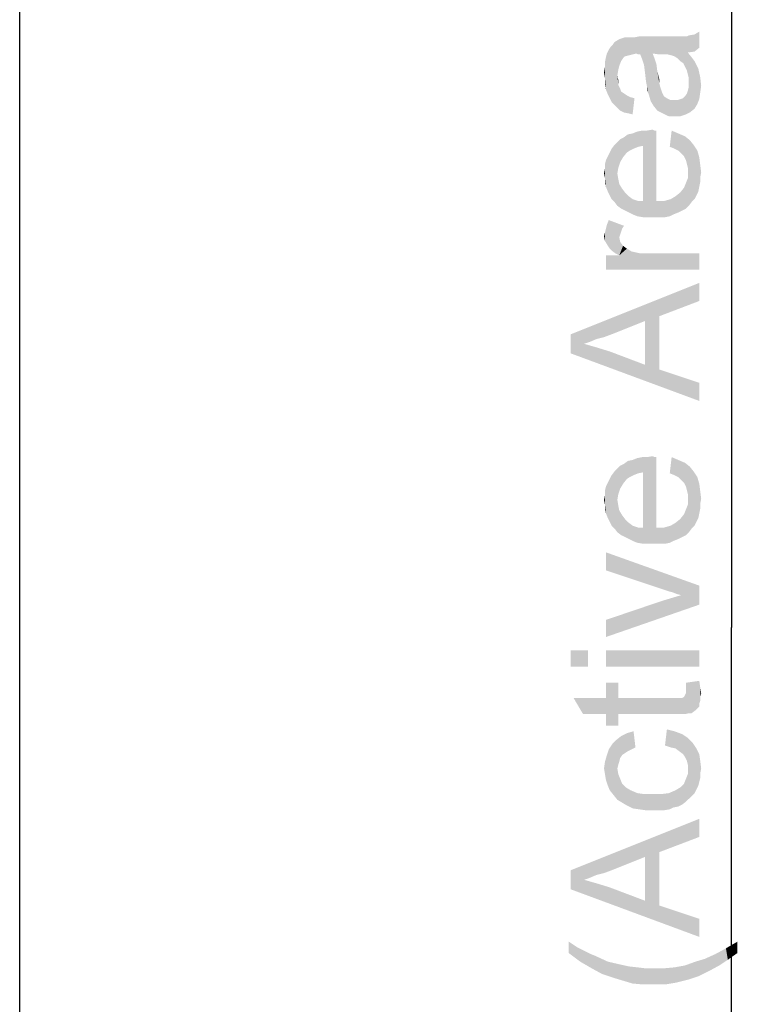
# Model space of a CAD drawing. Units: millimetres. Extents: x 0 to 1189, y 0 to 841.
# Drawn here: x 178 to 223, y 217 to 278 of the extents above; entities that cross this region are included whole.
import ezdxf

# ---------------------------------------------------------------- set-up
doc = ezdxf.new("R2010")
doc.units = ezdxf.units.MM
doc.header["$LTSCALE"] = 65.395
doc.layers.get('0').update_dxf_attribs({"linetype": 'CONTINUOUS'})
doc.layers.add('5_ALL_CURVES', color=7, linetype='CONTINUOUS')
doc.layers.add('DEF_DRAFT_DIM', color=7, linetype='CONTINUOUS')
doc.styles.add('TEXTSTYLE_2', font='ar_wgl__.ttf')
doc.dimstyles.new('DIMSTYLE_2', dxfattribs={"dimtxt": 8, "dimasz": 3, "dimexe": 0.8, "dimexo": 0.2, "dimgap": 2, "dimtad": 1, "dimdec": 1, "dimlfac": 2.5, "dimdsep": 46, "dimtxsty": 'TEXTSTYLE_2', "dimblk": 'OPEN', "dimblk1": 'OPEN', "dimblk2": 'OPEN', "dimcen": 0.09, "dimazin": 2, "dimtp": 0.8, "dimtm": 0.8, "dimtfac": 1, "dimtdec": 1, "dimtofl": 0, "dimtmove": 0, "dimatfit": 3, "dimldrblk": 'OPEN', "dimfxl": 0, "dimtolj": 1, "dimarcsym": 0})

# ---------------------------------------------------------------- blocks, each defined once
blk = doc.blocks.new('_OPEN')
at = {"color": 0, "linetype": 'ByBlock'}
for p, q in [((0, 0), (-1, 0.117)), ((-1, -0.117), (0, 0)), ((-1, 0), (0, 0))]:
    blk.add_line(p, q, dxfattribs=at)
blk = doc.blocks.new('*D5')
at = {"layer": 'DEF_DRAFT_DIM', "color": 2, "linetype": 'Continuous'}
for p, q in [((177.919, 346.199), (222.795, 346.199)), ((221.995, 346.199), (221.995, 240.208)), ((221.995, 134.216), (221.995, 240.208)), ((177.998, 134.216), (222.795, 134.216))]:
    blk.add_line(p, q, dxfattribs=at)
at = {"layer": 'DEF_DRAFT_DIM', "color": 2, "linetype": 'Continuous', "xscale": 3, "yscale": 3, "zscale": 3}
for p, rotation in [((221.995, 346.199), 90), ((221.995, 134.216), 270)]:
    blk.add_blockref('_OPEN', p, dxfattribs=dict(at, rotation=rotation))

msp = doc.modelspace()

# ---------------------------------------------------------------- linework, layer by layer
at = {"layer": '5_ALL_CURVES', "color": 4, "linetype": 'Continuous'}
msp.add_line((177.7185, 134.4295), (177.7185, 346.1991), dxfattribs=at)
at = {"layer": 'DEF_DRAFT_DIM', "color": 2, "linetype": 'Continuous'}
for points in [[(219.2841, 276.0042), (219.2248, 277.0116), (219.3434, 277.0709)], [(219.3434, 277.0709), (219.6989, 276.0635), (219.2841, 276.0042)], [(219.6989, 276.0635), (219.3434, 277.0709), (219.6989, 277.1301)], [(219.9952, 276.3005), (219.6989, 277.1301), (219.9952, 277.3079)], [(219.6989, 277.1301), (219.9952, 276.3005), (219.6989, 276.0635)], [(214.5434, 272.9227), (214.4841, 276.3598), (214.6026, 276.4783)], [(214.6026, 276.4783), (214.7211, 272.745), (214.5434, 272.9227)], [(214.7211, 272.745), (214.6026, 276.4783), (214.7211, 276.6561)], [(215.0174, 275.1746), (214.7211, 276.6561), (215.0174, 276.8339)], [(214.7211, 276.6561), (214.8989, 272.5672), (214.7211, 272.745)], [(214.8989, 274.582), (214.8989, 272.5672), (214.7211, 276.6561)], [(214.9582, 274.9376), (214.8989, 274.582), (214.7211, 276.6561)], [(215.0174, 275.1746), (214.9582, 274.9376), (214.7211, 276.6561)], [(215.373, 275.7672), (215.0174, 276.8339), (215.373, 276.9524)], [(215.0174, 276.8339), (215.136, 275.4709), (215.0174, 275.1746)], [(215.2545, 275.6487), (215.136, 275.4709), (215.0174, 276.8339)], [(215.373, 275.7672), (215.2545, 275.6487), (215.0174, 276.8339)], [(215.373, 276.9524), (215.5508, 276.9524), (215.61, 275.8264)], [(215.373, 276.9524), (215.61, 275.8264), (215.373, 275.7672)], [(215.61, 275.8264), (215.5508, 276.9524), (215.7286, 276.9524)], [(215.7286, 276.9524), (215.8471, 275.8857), (215.61, 275.8264)], [(215.8471, 275.8857), (215.7286, 276.9524), (215.9656, 276.9524)], [(215.9656, 276.9524), (216.0841, 275.945), (215.8471, 275.8857)], [(216.2026, 275.8857), (215.9656, 276.9524), (216.2619, 277.0116)], [(216.2026, 275.8857), (216.0841, 275.945), (215.9656, 276.9524)], [(216.2619, 277.0116), (216.3211, 275.8857), (216.2026, 275.8857)], [(216.4397, 275.5894), (216.3211, 275.8857), (216.2619, 277.0116)], [(216.5582, 275.2339), (216.4397, 275.5894), (216.2619, 277.0116)], [(216.973, 272.982), (216.5582, 275.2339), (216.2619, 277.0116)], [(217.0915, 275.945), (216.973, 272.982), (216.2619, 277.0116)], [(217.5063, 275.8857), (217.0915, 275.945), (216.2619, 277.0116)], [(217.5063, 275.8857), (216.2619, 277.0116), (217.5656, 277.0116)], [(217.5656, 277.0116), (217.8026, 275.8857), (217.5063, 275.8857)], [(217.8026, 275.8857), (217.5656, 277.0116), (217.9211, 277.0116)], [(217.9211, 277.0116), (218.0397, 275.8857), (217.8026, 275.8857)], [(218.0397, 275.8857), (217.9211, 277.0116), (218.2174, 277.0116)], [(218.2174, 277.0116), (218.2767, 275.8264), (218.0397, 275.8857)], [(218.4545, 275.7672), (218.2767, 275.8264), (218.2174, 277.0116)], [(218.4545, 275.7672), (218.2174, 277.0116), (218.4545, 277.0116)], [(218.4545, 277.0116), (218.6323, 275.6487), (218.4545, 275.7672)], [(218.6323, 275.6487), (218.4545, 277.0116), (218.6915, 277.0116)], [(218.6915, 277.0116), (218.81, 275.4709), (218.6323, 275.6487)], [(218.81, 275.4709), (218.6915, 277.0116), (218.9285, 277.0116)], [(218.9285, 277.0116), (218.9878, 275.3524), (218.81, 275.4709)], [(218.9878, 275.3524), (218.9285, 277.0116), (219.0471, 277.0116)], [(219.0471, 277.0116), (219.1063, 275.1153), (218.9878, 275.3524)], [(219.2248, 274.8783), (219.1063, 275.1153), (219.0471, 277.0116)], [(219.2248, 274.8783), (219.0471, 277.0116), (219.2248, 277.0116)], [(219.2248, 277.0116), (219.2841, 274.6413), (219.2248, 274.8783)], [(219.2841, 276.0042), (219.2841, 274.6413), (219.2248, 277.0116)], [(214.1878, 275.7079), (214.2471, 275.945), (214.3063, 273.3968)], [(214.3063, 273.3968), (214.2471, 275.945), (214.3656, 276.182)], [(214.3656, 276.182), (214.4248, 273.1598), (214.3063, 273.3968)], [(214.4248, 273.1598), (214.3656, 276.182), (214.4841, 276.3598)], [(214.4841, 276.3598), (214.5434, 272.9227), (214.4248, 273.1598)], [(217.0915, 275.945), (217.1508, 272.6857), (216.973, 272.982)], [(217.1508, 272.6857), (217.0915, 275.945), (217.21, 275.6487)], [(219.2841, 276.0042), (219.3434, 274.4042), (219.2841, 274.6413)], [(219.3434, 274.4042), (219.2841, 276.0042), (219.5211, 275.7079)], [(214.1878, 273.6931), (214.1286, 275.4116), (214.1878, 275.7079)], [(214.1286, 275.1153), (214.1286, 275.4116), (214.1878, 273.6931)], [(214.1878, 275.7079), (214.3063, 273.3968), (214.1878, 273.6931)], [(216.736, 273.9301), (216.6174, 274.7598), (216.5582, 275.2339)], [(216.7952, 273.5153), (216.736, 273.9301), (216.5582, 275.2339)], [(216.8545, 273.3968), (216.7952, 273.5153), (216.5582, 275.2339)], [(216.973, 272.982), (216.8545, 273.3968), (216.5582, 275.2339)], [(217.21, 275.6487), (217.3878, 272.3894), (217.1508, 272.6857)], [(217.21, 275.6487), (217.3285, 275.2931), (217.3878, 272.3894)], [(217.3878, 272.3894), (217.3285, 275.2931), (217.3878, 274.819)], [(219.5211, 275.7079), (219.4026, 272.2709), (219.3434, 274.4042)], [(219.5211, 275.7079), (219.6989, 272.5079), (219.4026, 272.2709)], [(219.6989, 272.5079), (219.5211, 275.7079), (219.6989, 275.4709)], [(219.6989, 275.4709), (219.8174, 275.2339), (219.8767, 272.8042)], [(219.6989, 275.4709), (219.8767, 272.8042), (219.6989, 272.5079)], [(219.8767, 272.8042), (219.8174, 275.2339), (219.936, 274.9968)], [(214.1286, 274.4042), (214.0693, 274.7598), (214.1286, 275.1153)], [(214.1286, 274.4042), (214.1286, 275.1153), (214.1878, 273.6931)], [(216.736, 273.9301), (216.6767, 274.2264), (216.6174, 274.7598)], [(217.5063, 274.1079), (217.3878, 274.819), (217.5063, 274.345)], [(217.3878, 274.819), (217.5063, 274.1079), (217.7434, 272.2116)], [(217.3878, 274.819), (217.7434, 272.2116), (217.3878, 272.3894)], [(219.936, 274.9968), (219.9952, 273.1005), (219.8767, 272.8042)], [(220.0545, 273.5153), (219.9952, 273.1005), (219.936, 274.9968)], [(220.0545, 273.5153), (219.936, 274.9968), (220.0545, 274.4635)], [(214.1286, 274.4042), (214.1878, 273.6931), (214.1286, 274.0487)], [(214.9582, 273.9894), (214.8989, 274.582), (214.9582, 274.2857)], [(214.8989, 274.582), (214.9582, 273.9894), (215.0767, 272.3894)], [(214.8989, 274.582), (215.0767, 272.3894), (214.8989, 272.5672)], [(215.0767, 272.3894), (214.9582, 273.9894), (215.0767, 273.7524)], [(217.5063, 274.1079), (217.5656, 273.8709), (217.7434, 272.2116)], [(219.3434, 274.1672), (219.3434, 274.4042), (219.4026, 272.2709)], [(219.3434, 273.8709), (219.3434, 274.1672), (219.4026, 272.2709)], [(220.0545, 274.4635), (220.1137, 273.9301), (220.0545, 273.5153)], [(215.0767, 273.7524), (215.136, 273.5746), (215.3137, 272.2709)], [(215.0767, 273.7524), (215.3137, 272.2709), (215.0767, 272.3894)], [(215.3137, 272.2709), (215.136, 273.5746), (215.3137, 273.4561)], [(215.3137, 273.4561), (215.4915, 273.3376), (215.61, 272.2116)], [(215.3137, 273.4561), (215.61, 272.2116), (215.3137, 272.2709)], [(216.736, 273.9301), (216.7952, 273.5153), (216.736, 273.6931)], [(217.5656, 273.8709), (217.6248, 273.6931), (217.7434, 272.2116)], [(217.6248, 273.6931), (217.6841, 273.5153), (217.7434, 272.2116)], [(217.7434, 272.2116), (217.6841, 273.5153), (217.8026, 273.2783)], [(219.1656, 272.1524), (219.1063, 273.2783), (219.2248, 273.4561)], [(219.2248, 273.4561), (219.4026, 272.2709), (219.1656, 272.1524)], [(219.2248, 273.4561), (219.2841, 273.6339), (219.4026, 272.2709)], [(219.2841, 273.6339), (219.3434, 273.8709), (219.4026, 272.2709)], [(215.61, 272.2116), (215.4915, 273.3376), (215.7286, 273.219)], [(215.7286, 273.219), (215.8471, 272.1524), (215.61, 272.2116)], [(215.8471, 272.1524), (215.7286, 273.219), (215.9656, 273.1598)], [(217.8026, 273.2783), (218.0989, 272.0339), (217.7434, 272.2116)], [(217.8026, 273.2783), (217.9804, 273.1598), (218.0989, 272.0339)], [(218.0989, 272.0339), (217.9804, 273.1598), (218.2174, 273.0413)], [(218.2174, 273.0413), (218.5137, 272.0339), (218.0989, 272.0339)], [(218.2174, 273.0413), (218.4545, 273.0413), (218.5137, 272.0339)], [(218.5137, 272.0339), (218.4545, 273.0413), (218.6323, 273.0413)], [(218.6323, 273.0413), (218.81, 272.0339), (218.5137, 272.0339)], [(218.81, 272.0339), (218.6323, 273.0413), (218.81, 273.1005)], [(218.81, 273.1005), (218.9878, 273.1598), (219.1656, 272.1524)], [(218.81, 273.1005), (219.1656, 272.1524), (218.81, 272.0339)], [(218.9878, 273.1598), (219.1063, 273.2783), (219.1656, 272.1524)], [(215.6693, 269.9005), (215.5508, 270.9079), (215.8471, 270.9672)], [(215.8471, 270.9672), (215.9063, 270.019), (215.6693, 269.9005)], [(215.9063, 270.019), (215.8471, 270.9672), (216.1434, 271.0857)], [(216.1434, 271.0857), (216.2026, 270.1376), (215.9063, 270.019)], [(216.2026, 270.1376), (216.1434, 271.0857), (216.4397, 271.145)], [(216.4397, 271.145), (216.4989, 270.1968), (216.2026, 270.1376)], [(216.4989, 270.1968), (216.4397, 271.145), (216.736, 271.145)], [(216.4989, 270.1968), (216.736, 271.145), (216.7952, 265.7524)], [(216.7952, 265.7524), (216.736, 271.145), (217.0915, 271.2042)], [(217.0915, 271.2042), (217.1508, 265.7524), (216.7952, 265.7524)], [(217.1508, 265.7524), (217.0915, 271.2042), (217.21, 271.145)], [(217.1508, 265.7524), (217.21, 271.145), (217.3286, 266.7598)], [(217.3286, 266.7598), (217.21, 271.145), (217.3286, 271.145)], [(218.2767, 271.145), (218.4545, 270.019), (218.1582, 270.1376)], [(218.6915, 269.9005), (218.4545, 270.019), (218.2767, 271.145)], [(218.6915, 269.9005), (218.2767, 271.145), (218.6915, 270.9672)], [(218.6915, 270.9672), (218.8693, 269.7227), (218.6915, 269.9005)], [(219.0471, 269.545), (218.8693, 269.7227), (218.6915, 270.9672)], [(219.0471, 269.545), (218.6915, 270.9672), (219.1063, 270.7894)], [(214.8989, 268.4783), (214.7211, 270.2561), (214.8989, 270.4339)], [(215.0767, 269.1894), (214.8989, 270.4339), (215.0767, 270.6116)], [(214.8989, 270.4339), (214.9582, 268.8339), (214.8989, 268.4783)], [(215.0767, 269.1894), (214.9582, 268.8339), (214.8989, 270.4339)], [(215.2545, 269.4857), (215.0767, 270.6116), (215.3137, 270.7301)], [(215.0767, 270.6116), (215.2545, 269.4857), (215.0767, 269.1894)], [(215.3137, 270.7301), (215.4915, 269.782), (215.2545, 269.4857)], [(215.4915, 269.782), (215.3137, 270.7301), (215.5508, 270.9079)], [(215.5508, 270.9079), (215.6693, 269.9005), (215.4915, 269.782)], [(219.1063, 270.7894), (219.1656, 269.3079), (219.0471, 269.545)], [(219.2248, 269.0709), (219.1656, 269.3079), (219.1063, 270.7894)], [(219.2841, 268.8339), (219.2248, 269.0709), (219.1063, 270.7894)], [(219.2841, 268.8339), (219.1063, 270.7894), (219.4026, 270.5524)], [(219.4026, 270.5524), (219.3434, 266.4635), (219.2841, 268.8339)], [(219.4026, 270.5524), (219.5211, 266.7005), (219.3434, 266.4635)], [(219.5211, 266.7005), (219.4026, 270.5524), (219.6397, 270.2561)], [(214.4248, 267.1153), (214.3063, 269.545), (214.4248, 269.782)], [(214.5434, 266.8783), (214.4248, 269.782), (214.5434, 270.019)], [(214.4248, 269.782), (214.5434, 266.8783), (214.4248, 267.1153)], [(214.7211, 266.7005), (214.5434, 270.019), (214.7211, 270.2561)], [(214.5434, 270.019), (214.7211, 266.7005), (214.5434, 266.8783)], [(214.7211, 270.2561), (214.8989, 266.4635), (214.7211, 266.7005)], [(214.8989, 268.4783), (214.8989, 266.4635), (214.7211, 270.2561)], [(216.4989, 266.7598), (216.4989, 270.1968), (216.7952, 265.7524)], [(219.6397, 270.2561), (219.6989, 266.8783), (219.5211, 266.7005)], [(219.8174, 267.1153), (219.6989, 266.8783), (219.6397, 270.2561)], [(219.8174, 267.1153), (219.6397, 270.2561), (219.8767, 269.9005)], [(219.8767, 269.9005), (219.936, 267.3524), (219.8174, 267.1153)], [(219.9952, 267.6487), (219.936, 267.3524), (219.8767, 269.9005)], [(219.9952, 267.6487), (219.8767, 269.9005), (219.9952, 269.4857)], [(214.1878, 267.6487), (214.1286, 269.0709), (214.1878, 269.3079)], [(214.3063, 267.3524), (214.1878, 269.3079), (214.3063, 269.545)], [(214.1878, 269.3079), (214.3063, 267.3524), (214.1878, 267.6487)], [(214.3063, 269.545), (214.4248, 267.1153), (214.3063, 267.3524)], [(219.9952, 269.4857), (220.0545, 267.945), (219.9952, 267.6487)], [(220.0545, 268.2413), (220.0545, 267.945), (219.9952, 269.4857)], [(220.0545, 268.2413), (219.9952, 269.4857), (220.0545, 269.0116)], [(214.1286, 268.182), (214.0693, 268.4783), (214.1286, 268.7746)], [(214.1286, 268.7746), (214.1286, 269.0709), (214.1878, 267.6487)], [(214.1286, 268.182), (214.1286, 268.7746), (214.1878, 267.6487)], [(214.8989, 268.4783), (214.9582, 268.1227), (215.136, 266.2857)], [(214.8989, 268.4783), (215.136, 266.2857), (214.8989, 266.4635)], [(219.2841, 268.5376), (219.2841, 268.8339), (219.3434, 266.4635)], [(219.2841, 268.182), (219.2841, 268.5376), (219.3434, 266.4635)], [(220.0545, 269.0116), (220.1137, 268.5376), (220.0545, 268.2413)], [(214.1286, 268.182), (214.1878, 267.6487), (214.1286, 267.8857)], [(214.9582, 268.1227), (215.0174, 267.8264), (215.136, 266.2857)], [(219.1656, 266.2857), (219.0471, 267.5894), (219.1656, 267.8857)], [(219.1656, 267.8857), (219.2841, 268.182), (219.3434, 266.4635)], [(219.1656, 267.8857), (219.3434, 266.4635), (219.1656, 266.2857)], [(215.136, 266.2857), (215.0174, 267.8264), (215.1952, 267.5301)], [(215.1952, 267.5301), (215.373, 266.1672), (215.136, 266.2857)], [(215.373, 266.1672), (215.1952, 267.5301), (215.373, 267.2931)], [(215.373, 267.2931), (215.61, 266.0487), (215.373, 266.1672)], [(215.61, 266.0487), (215.373, 267.2931), (215.61, 267.0561)], [(218.6915, 266.0487), (218.5137, 267.0561), (218.81, 267.2931)], [(218.81, 267.2931), (218.9285, 266.1672), (218.6915, 266.0487)], [(218.9285, 266.1672), (218.81, 267.2931), (219.0471, 267.5894)], [(219.0471, 267.5894), (219.1656, 266.2857), (218.9285, 266.1672)], [(215.61, 267.0561), (215.8471, 265.9301), (215.61, 266.0487)], [(215.8471, 265.9301), (215.61, 267.0561), (215.8471, 266.8783)], [(215.8471, 266.8783), (216.1434, 265.8116), (215.8471, 265.9301)], [(216.1434, 265.8116), (215.8471, 266.8783), (216.2026, 266.7598)], [(216.2026, 266.7598), (216.4989, 265.7524), (216.1434, 265.8116)], [(216.4989, 265.7524), (216.2026, 266.7598), (216.4989, 266.7598)], [(216.4989, 266.7598), (216.7952, 265.7524), (216.4989, 265.7524)], [(217.3286, 266.7598), (217.5063, 265.7524), (217.1508, 265.7524)], [(217.5063, 265.7524), (217.3286, 266.7598), (217.8026, 266.7598)], [(217.8026, 266.7598), (217.8619, 265.7524), (217.5063, 265.7524)], [(218.1582, 265.8116), (217.8026, 266.7598), (218.2174, 266.8783)], [(218.1582, 265.8116), (217.8619, 265.7524), (217.8026, 266.7598)], [(218.2174, 266.8783), (218.3952, 265.9301), (218.1582, 265.8116)], [(218.3952, 265.9301), (218.2174, 266.8783), (218.5137, 267.0561)], [(218.5137, 267.0561), (218.6915, 266.0487), (218.3952, 265.9301)], [(214.3063, 263.9746), (214.2471, 265.2783), (214.3656, 265.5746)], [(214.3656, 265.5746), (214.4248, 263.7968), (214.3063, 263.9746)], [(214.5434, 263.6783), (214.4248, 263.7968), (214.3656, 265.5746)], [(214.7804, 263.5005), (214.5434, 263.6783), (214.3656, 265.5746)], [(215.0174, 263.382), (214.7804, 263.5005), (214.3656, 265.5746)], [(215.0174, 264.5079), (215.0174, 263.382), (214.3656, 265.5746)], [(215.0767, 264.6857), (215.0174, 264.5079), (214.3656, 265.5746)], [(215.136, 264.8635), (215.0767, 264.6857), (214.3656, 265.5746)], [(215.1952, 265.0413), (215.136, 264.8635), (214.3656, 265.5746)], [(215.1952, 265.0413), (214.3656, 265.5746), (215.3137, 265.219)], [(214.1285, 264.2709), (214.0693, 264.5672), (214.1285, 264.8042)], [(214.1285, 264.8042), (214.1878, 265.0413), (214.3063, 263.9746)], [(214.1285, 264.8042), (214.3063, 263.9746), (214.1285, 264.2709)], [(214.1878, 265.0413), (214.2471, 265.2783), (214.3063, 263.9746)], [(215.0174, 263.382), (215.0174, 264.5079), (215.0767, 264.2116)], [(215.0174, 263.382), (215.0767, 264.2116), (215.2545, 263.9746)], [(215.0174, 263.382), (215.2545, 263.9746), (215.4915, 263.7968)], [(215.0174, 263.382), (215.4915, 263.7968), (215.7878, 263.619)], [(215.0174, 263.382), (215.7878, 263.619), (219.9952, 262.4931)], [(215.7878, 263.619), (216.3211, 263.5005), (219.9952, 262.4931)], [(214.1878, 263.382), (215.0174, 263.382), (219.9952, 262.4931)], [(214.1878, 263.382), (219.9952, 262.4931), (214.1878, 262.4931)], [(216.3211, 263.5005), (216.973, 263.5005), (219.9952, 262.4931)], [(219.9952, 262.4931), (216.973, 263.5005), (219.9952, 263.5005)], [(219.9952, 260.5376), (211.9952, 258.4635), (219.9952, 261.6635)], [(219.9952, 260.5376), (217.5063, 259.5894), (211.9952, 258.4635)], [(217.5063, 259.5894), (216.6174, 259.2931), (211.9952, 258.4635)], [(216.6174, 259.2931), (214.5434, 258.4635), (211.9952, 258.4635)], [(217.5063, 259.5894), (217.5063, 256.2709), (216.6174, 259.2931)], [(216.6174, 256.5672), (216.6174, 259.2931), (217.5063, 256.2709)], [(211.9952, 257.2783), (211.9952, 258.4635), (212.8248, 257.8709)], [(213.1804, 257.9894), (212.8248, 257.8709), (211.9952, 258.4635)], [(213.5952, 258.1672), (213.1804, 257.9894), (211.9952, 258.4635)], [(214.0693, 258.2857), (213.5952, 258.1672), (211.9952, 258.4635)], [(214.5434, 258.4635), (214.0693, 258.2857), (211.9952, 258.4635)], [(212.8248, 257.8709), (219.9952, 254.3153), (211.9952, 257.2783)], [(212.8248, 257.8709), (213.6545, 257.6339), (219.9952, 254.3153)], [(213.6545, 257.6339), (214.4248, 257.3968), (219.9952, 254.3153)], [(214.4248, 257.3968), (216.6174, 256.5672), (219.9952, 254.3153)], [(216.6174, 256.5672), (217.5063, 256.2709), (219.9952, 254.3153)], [(219.9952, 254.3153), (217.5063, 256.2709), (219.9952, 255.4413)], [(215.9063, 249.6931), (215.8471, 250.6413), (216.1434, 250.7598)], [(216.1434, 250.7598), (216.2026, 249.8116), (215.9063, 249.6931)], [(216.2026, 249.8116), (216.1434, 250.7598), (216.4397, 250.819)], [(216.4397, 250.819), (216.4989, 249.8709), (216.2026, 249.8116)], [(216.4989, 249.8709), (216.4397, 250.819), (216.736, 250.819)], [(216.4989, 249.8709), (216.736, 250.819), (216.7952, 245.4264)], [(216.7952, 245.4264), (216.736, 250.819), (217.0915, 250.8783)], [(217.0915, 250.8783), (217.1508, 245.4264), (216.7952, 245.4264)], [(217.1508, 245.4264), (217.0915, 250.8783), (217.21, 250.819)], [(217.1508, 245.4264), (217.21, 250.819), (217.3286, 246.4339)], [(217.3286, 246.4339), (217.21, 250.819), (217.3286, 250.819)], [(218.2767, 250.819), (218.4545, 249.6931), (218.1582, 249.8116)], [(218.6915, 249.5746), (218.4545, 249.6931), (218.2767, 250.819)], [(218.6915, 249.5746), (218.2767, 250.819), (218.6915, 250.6413)], [(214.8989, 248.1524), (214.7211, 249.9301), (214.8989, 250.1079)], [(215.0767, 248.8635), (214.8989, 250.1079), (215.0767, 250.2857)], [(214.8989, 250.1079), (214.9582, 248.5079), (214.8989, 248.1524)], [(215.0767, 248.8635), (214.9582, 248.5079), (214.8989, 250.1079)], [(215.2545, 249.1598), (215.0767, 250.2857), (215.3137, 250.4042)], [(215.0767, 250.2857), (215.2545, 249.1598), (215.0767, 248.8635)], [(215.3137, 250.4042), (215.4915, 249.4561), (215.2545, 249.1598)], [(215.4915, 249.4561), (215.3137, 250.4042), (215.5508, 250.582)], [(215.5508, 250.582), (215.6693, 249.5746), (215.4915, 249.4561)], [(215.6693, 249.5746), (215.5508, 250.582), (215.8471, 250.6413)], [(215.8471, 250.6413), (215.9063, 249.6931), (215.6693, 249.5746)], [(218.6915, 250.6413), (218.8693, 249.3968), (218.6915, 249.5746)], [(219.0471, 249.219), (218.8693, 249.3968), (218.6915, 250.6413)], [(219.0471, 249.219), (218.6915, 250.6413), (219.1063, 250.4635)], [(219.1063, 250.4635), (219.1656, 248.982), (219.0471, 249.219)], [(219.2248, 248.745), (219.1656, 248.982), (219.1063, 250.4635)], [(219.2841, 248.5079), (219.2248, 248.745), (219.1063, 250.4635)], [(219.2841, 248.5079), (219.1063, 250.4635), (219.4026, 250.2264)], [(219.4026, 250.2264), (219.3434, 246.1376), (219.2841, 248.5079)], [(219.4026, 250.2264), (219.5211, 246.3746), (219.3434, 246.1376)], [(219.5211, 246.3746), (219.4026, 250.2264), (219.6397, 249.9301)], [(214.5434, 246.5524), (214.4248, 249.4561), (214.5434, 249.6931)], [(214.7211, 246.3746), (214.5434, 249.6931), (214.7211, 249.9301)], [(214.5434, 249.6931), (214.7211, 246.3746), (214.5434, 246.5524)], [(214.7211, 249.9301), (214.8989, 246.1376), (214.7211, 246.3746)], [(214.8989, 248.1524), (214.8989, 246.1376), (214.7211, 249.9301)], [(216.4989, 246.4339), (216.4989, 249.8709), (216.7952, 245.4264)], [(219.6397, 249.9301), (219.6989, 246.5524), (219.5211, 246.3746)], [(219.8174, 246.7894), (219.6989, 246.5524), (219.6397, 249.9301)], [(219.8174, 246.7894), (219.6397, 249.9301), (219.8767, 249.5746)], [(219.8767, 249.5746), (219.936, 247.0264), (219.8174, 246.7894)], [(219.9952, 247.3227), (219.936, 247.0264), (219.8767, 249.5746)], [(219.9952, 247.3227), (219.8767, 249.5746), (219.9952, 249.1598)], [(214.1878, 247.3227), (214.1286, 248.745), (214.1878, 248.982)], [(214.3063, 247.0264), (214.1878, 248.982), (214.3063, 249.219)], [(214.1878, 248.982), (214.3063, 247.0264), (214.1878, 247.3227)], [(214.4248, 246.7894), (214.3063, 249.219), (214.4248, 249.4561)], [(214.3063, 249.219), (214.4248, 246.7894), (214.3063, 247.0264)], [(214.4248, 249.4561), (214.5434, 246.5524), (214.4248, 246.7894)], [(219.9952, 249.1598), (220.0545, 247.619), (219.9952, 247.3227)], [(220.0545, 247.9153), (220.0545, 247.619), (219.9952, 249.1598)], [(220.0545, 247.9153), (219.9952, 249.1598), (220.0545, 248.6857)], [(214.1286, 247.8561), (214.0693, 248.1524), (214.1286, 248.4487)], [(214.1286, 248.4487), (214.1286, 248.745), (214.1878, 247.3227)], [(214.1286, 247.8561), (214.1286, 248.4487), (214.1878, 247.3227)], [(219.2841, 248.2116), (219.2841, 248.5079), (219.3434, 246.1376)], [(220.0545, 248.6857), (220.1137, 248.2116), (220.0545, 247.9153)], [(214.1286, 247.8561), (214.1878, 247.3227), (214.1286, 247.5598)], [(214.8989, 248.1524), (214.9582, 247.7968), (215.136, 245.9598)], [(214.8989, 248.1524), (215.136, 245.9598), (214.8989, 246.1376)], [(214.9582, 247.7968), (215.0174, 247.5005), (215.136, 245.9598)], [(219.1656, 247.5598), (219.2841, 247.8561), (219.3434, 246.1376)], [(219.2841, 247.8561), (219.2841, 248.2116), (219.3434, 246.1376)], [(215.136, 245.9598), (215.0174, 247.5005), (215.1952, 247.2042)], [(215.1952, 247.2042), (215.373, 245.8413), (215.136, 245.9598)], [(215.373, 245.8413), (215.1952, 247.2042), (215.373, 246.9672)], [(218.9285, 245.8413), (218.81, 246.9672), (219.0471, 247.2635)], [(219.0471, 247.2635), (219.1656, 245.9598), (218.9285, 245.8413)], [(219.1656, 245.9598), (219.0471, 247.2635), (219.1656, 247.5598)], [(219.1656, 247.5598), (219.3434, 246.1376), (219.1656, 245.9598)], [(215.373, 246.9672), (215.61, 245.7227), (215.373, 245.8413)], [(215.61, 245.7227), (215.373, 246.9672), (215.61, 246.7301)], [(215.61, 246.7301), (215.8471, 245.6042), (215.61, 245.7227)], [(215.8471, 245.6042), (215.61, 246.7301), (215.8471, 246.5524)], [(215.8471, 246.5524), (216.1434, 245.4857), (215.8471, 245.6042)], [(216.1434, 245.4857), (215.8471, 246.5524), (216.2026, 246.4339)], [(216.2026, 246.4339), (216.4989, 245.4264), (216.1434, 245.4857)], [(216.4989, 245.4264), (216.2026, 246.4339), (216.4989, 246.4339)], [(216.4989, 246.4339), (216.7952, 245.4264), (216.4989, 245.4264)], [(217.3286, 246.4339), (217.5063, 245.4264), (217.1508, 245.4264)], [(217.5063, 245.4264), (217.3286, 246.4339), (217.8026, 246.4339)], [(217.8026, 246.4339), (217.8619, 245.4264), (217.5063, 245.4264)], [(218.1582, 245.4857), (217.8026, 246.4339), (218.2174, 246.5524)], [(218.1582, 245.4857), (217.8619, 245.4264), (217.8026, 246.4339)], [(218.2174, 246.5524), (218.3952, 245.6042), (218.1582, 245.4857)], [(218.3952, 245.6042), (218.2174, 246.5524), (218.5137, 246.7301)], [(218.5137, 246.7301), (218.6915, 245.7227), (218.3952, 245.6042)], [(218.6915, 245.7227), (218.5137, 246.7301), (218.81, 246.9672)], [(218.81, 246.9672), (218.9285, 245.8413), (218.6915, 245.7227)], [(214.1878, 244.8931), (217.7434, 242.582), (214.1878, 243.7672)], [(218.0989, 242.4635), (217.7434, 242.582), (214.1878, 244.8931)], [(218.336, 242.4042), (218.0989, 242.4635), (214.1878, 244.8931)], [(218.6323, 242.2857), (218.336, 242.4042), (214.1878, 244.8931)], [(218.8693, 242.2264), (218.6323, 242.2857), (214.1878, 244.8931)], [(219.9952, 241.6339), (218.8693, 242.2264), (214.1878, 244.8931)], [(219.9952, 241.6339), (214.1878, 244.8931), (219.9952, 242.819)], [(218.2767, 242.0487), (218.8693, 242.2264), (219.9952, 241.6339)], [(214.1878, 240.6857), (217.6841, 241.8709), (219.9952, 241.6339)], [(214.1878, 240.6857), (219.9952, 241.6339), (214.1878, 239.619)], [(217.6841, 241.8709), (218.2767, 242.0487), (219.9952, 241.6339)], [(211.9952, 238.7894), (213.0619, 237.782), (211.9952, 237.782)], [(213.0619, 237.782), (211.9952, 238.7894), (213.0619, 238.7894)], [(214.1878, 238.7894), (219.9952, 237.782), (214.1878, 237.782)], [(219.9952, 237.782), (214.1878, 238.7894), (219.9952, 238.7894)], [(214.1878, 235.8264), (214.1878, 236.7746), (214.9582, 234.1079)], [(214.9582, 234.819), (214.9582, 234.1079), (214.1878, 236.7746)], [(214.9582, 235.8264), (214.9582, 234.819), (214.1878, 236.7746)], [(214.9582, 235.8264), (214.1878, 236.7746), (214.9582, 236.7746)], [(219.9952, 235.4709), (219.1656, 236.7746), (219.9952, 236.8931)], [(219.1656, 236.5376), (219.1656, 236.7746), (219.3434, 234.8783)], [(219.5211, 234.8783), (219.3434, 234.8783), (219.1656, 236.7746)], [(219.7582, 235.0561), (219.5211, 234.8783), (219.1656, 236.7746)], [(219.9952, 235.2931), (219.7582, 235.0561), (219.1656, 236.7746)], [(219.9952, 235.4709), (219.9952, 235.2931), (219.1656, 236.7746)], [(219.9952, 236.8931), (220.0545, 235.6487), (219.9952, 235.4709)], [(220.0545, 235.8857), (220.0545, 235.6487), (219.9952, 236.8931)], [(220.0545, 235.8857), (219.9952, 236.8931), (220.0545, 236.4783)], [(219.1063, 234.819), (219.0471, 235.8857), (219.1063, 236.0042)], [(219.1063, 236.0042), (219.1656, 236.1227), (219.3434, 234.8783)], [(219.1063, 236.0042), (219.3434, 234.8783), (219.1063, 234.819)], [(219.1656, 236.3598), (219.1656, 236.5376), (219.3434, 234.8783)], [(219.1656, 236.1227), (219.1656, 236.3598), (219.3434, 234.8783)], [(220.0545, 236.4783), (220.1137, 236.1227), (220.0545, 235.8857)], [(214.1878, 234.819), (212.7656, 234.819), (212.173, 235.8264)], [(214.1878, 234.819), (212.173, 235.8264), (214.1878, 235.8264)], [(214.1878, 234.819), (214.1878, 235.8264), (214.9582, 234.1079)], [(214.9582, 235.8264), (218.336, 234.819), (214.9582, 234.819)], [(218.336, 234.819), (214.9582, 235.8264), (218.3952, 235.8264)], [(218.3952, 235.8264), (218.7508, 234.819), (218.336, 234.819)], [(218.3952, 235.8264), (218.573, 235.8264), (218.7508, 234.819)], [(218.7508, 234.819), (218.573, 235.8264), (218.7508, 235.8264)], [(218.7508, 235.8264), (218.8693, 235.8264), (219.1063, 234.819)], [(218.7508, 235.8264), (219.1063, 234.819), (218.7508, 234.819)], [(218.8693, 235.8264), (218.9285, 235.8264), (219.1063, 234.819)], [(218.9285, 235.8264), (219.0471, 235.8857), (219.1063, 234.819)], [(214.1878, 234.819), (214.9582, 234.1079), (214.1878, 234.1079)], [(215.373, 232.3894), (215.136, 233.4561), (215.4915, 233.6339)], [(215.4915, 233.6339), (215.5508, 232.5079), (215.373, 232.3894)], [(215.7878, 232.6264), (215.4915, 233.6339), (215.9063, 233.7524)], [(215.7878, 232.6264), (215.5508, 232.5079), (215.4915, 233.6339)], [(215.9063, 233.7524), (216.0248, 232.745), (215.7878, 232.6264)], [(217.9804, 233.8709), (218.2174, 232.745), (217.8619, 232.8635)], [(218.2174, 232.745), (217.9804, 233.8709), (218.4545, 233.7524)], [(218.4545, 233.7524), (218.5137, 232.6857), (218.2174, 232.745)], [(218.7508, 232.5079), (218.5137, 232.6857), (218.4545, 233.7524)], [(218.7508, 232.5079), (218.4545, 233.7524), (218.9285, 233.5746)], [(218.9285, 233.5746), (218.9878, 232.3301), (218.7508, 232.5079)], [(219.1063, 232.1524), (218.9878, 232.3301), (218.9285, 233.5746)], [(219.2248, 231.9153), (219.1063, 232.1524), (218.9285, 233.5746)], [(219.2841, 231.6783), (219.2248, 231.9153), (218.9285, 233.5746)], [(219.2841, 231.6783), (218.9285, 233.5746), (219.2841, 233.3376)], [(214.4248, 230.0783), (214.3656, 232.6264), (214.6026, 232.982)], [(214.6026, 232.982), (214.6619, 229.782), (214.4248, 230.0783)], [(214.6619, 229.782), (214.6026, 232.982), (214.8397, 233.219)], [(214.8397, 233.219), (214.8989, 229.4857), (214.6619, 229.782)], [(215.0767, 232.0931), (214.8397, 233.219), (215.136, 233.4561)], [(214.8989, 231.4413), (214.8989, 229.4857), (214.8397, 233.219)], [(214.9582, 231.6783), (214.8989, 231.4413), (214.8397, 233.219)], [(215.0174, 231.8561), (214.9582, 231.6783), (214.8397, 233.219)], [(215.0767, 232.0931), (215.0174, 231.8561), (214.8397, 233.219)], [(215.136, 233.4561), (215.1952, 232.2709), (215.0767, 232.0931)], [(215.373, 232.3894), (215.1952, 232.2709), (215.136, 233.4561)], [(219.2841, 231.6783), (219.2841, 233.3376), (219.3434, 229.545)], [(219.5211, 229.7227), (219.3434, 229.545), (219.2841, 233.3376)], [(219.5211, 229.7227), (219.2841, 233.3376), (219.5804, 233.0413)], [(219.5804, 233.0413), (219.6989, 229.9005), (219.5211, 229.7227)], [(219.8174, 230.1376), (219.6989, 229.9005), (219.5804, 233.0413)], [(219.8174, 230.1376), (219.5804, 233.0413), (219.8174, 232.6857)], [(214.3063, 230.3746), (214.2471, 232.2709), (214.3656, 232.6264)], [(214.3656, 232.6264), (214.4248, 230.0783), (214.3063, 230.3746)], [(219.8174, 232.6857), (219.936, 230.3746), (219.8174, 230.1376)], [(219.9952, 230.6116), (219.936, 230.3746), (219.8174, 232.6857)], [(219.9952, 230.6116), (219.8174, 232.6857), (219.9952, 232.3301)], [(219.9952, 232.3301), (220.0545, 230.8487), (219.9952, 230.6116)], [(220.0545, 231.145), (220.0545, 230.8487), (219.9952, 232.3301)], [(220.0545, 231.145), (219.9952, 232.3301), (220.0545, 231.9153)], [(214.1286, 231.0857), (214.0693, 231.4413), (214.1286, 231.8561)], [(214.1878, 230.7301), (214.1286, 231.8561), (214.2471, 232.2709)], [(214.1286, 231.8561), (214.1878, 230.7301), (214.1286, 231.0857)], [(214.2471, 232.2709), (214.3063, 230.3746), (214.1878, 230.7301)], [(220.0545, 231.9153), (220.1137, 231.4413), (220.0545, 231.145)], [(214.8989, 231.4413), (214.9582, 231.0857), (215.1952, 229.3079)], [(214.8989, 231.4413), (215.1952, 229.3079), (214.8989, 229.4857)], [(214.9582, 231.0857), (215.0767, 230.7894), (215.1952, 229.3079)], [(219.1656, 230.7894), (219.2841, 231.0857), (219.3434, 229.545)], [(219.2841, 231.382), (219.2841, 231.6783), (219.3434, 229.545)], [(219.2841, 231.0857), (219.2841, 231.382), (219.3434, 229.545)], [(215.1952, 229.3079), (215.0767, 230.7894), (215.1952, 230.4931)], [(215.1952, 230.4931), (215.4323, 230.2561), (215.4915, 229.1301)], [(215.1952, 230.4931), (215.4915, 229.1301), (215.1952, 229.3079)], [(218.9285, 229.1894), (218.81, 230.2561), (219.0471, 230.4931)], [(219.0471, 230.4931), (219.1656, 229.3672), (218.9285, 229.1894)], [(219.1656, 229.3672), (219.0471, 230.4931), (219.1656, 230.7894)], [(219.1656, 230.7894), (219.3434, 229.545), (219.1656, 229.3672)], [(215.4915, 229.1301), (215.4323, 230.2561), (215.7285, 230.0783)], [(215.7285, 230.0783), (215.8471, 228.9524), (215.4915, 229.1301)], [(215.8471, 228.9524), (215.7285, 230.0783), (216.1434, 229.9005)], [(216.1434, 229.9005), (216.2619, 228.8931), (215.8471, 228.9524)], [(216.2619, 228.8931), (216.1434, 229.9005), (216.5582, 229.8413)], [(217.8026, 228.8339), (217.6248, 229.8413), (218.0989, 229.9005)], [(218.0989, 229.9005), (218.1582, 228.8931), (217.8026, 228.8339)], [(218.3952, 229.0116), (218.0989, 229.9005), (218.5137, 230.0783)], [(218.3952, 229.0116), (218.1582, 228.8931), (218.0989, 229.9005)], [(218.5137, 230.0783), (218.6915, 229.0709), (218.3952, 229.0116)], [(218.6915, 229.0709), (218.5137, 230.0783), (218.81, 230.2561)], [(218.81, 230.2561), (218.9285, 229.1894), (218.6915, 229.0709)], [(216.5582, 229.8413), (216.6767, 228.8339), (216.2619, 228.8931)], [(216.6767, 228.8339), (216.5582, 229.8413), (217.0915, 229.8413)], [(217.0915, 229.8413), (217.1508, 228.8339), (216.6767, 228.8339)], [(217.5063, 228.8339), (217.1508, 228.8339), (217.0915, 229.8413)], [(217.5063, 228.8339), (217.0915, 229.8413), (217.6248, 229.8413)], [(217.6248, 229.8413), (217.8026, 228.8339), (217.5063, 228.8339)], [(219.9952, 227.1746), (211.9952, 225.1005), (219.9952, 228.3005)], [(219.9952, 227.1746), (217.5063, 226.2264), (211.9952, 225.1005)], [(217.5063, 226.2264), (216.6174, 225.9301), (211.9952, 225.1005)], [(217.5063, 226.2264), (217.5063, 222.9079), (216.6174, 225.9301)], [(216.6174, 225.9301), (214.5434, 225.1005), (211.9952, 225.1005)], [(216.6174, 223.2042), (216.6174, 225.9301), (217.5063, 222.9079)], [(211.9952, 223.9153), (211.9952, 225.1005), (212.8248, 224.5079)], [(213.1804, 224.6264), (212.8248, 224.5079), (211.9952, 225.1005)], [(213.5952, 224.8042), (213.1804, 224.6264), (211.9952, 225.1005)], [(214.0693, 224.9227), (213.5952, 224.8042), (211.9952, 225.1005)], [(214.5434, 225.1005), (214.0693, 224.9227), (211.9952, 225.1005)], [(212.8248, 224.5079), (219.9952, 220.9524), (211.9952, 223.9153)], [(212.8248, 224.5079), (213.6545, 224.2709), (219.9952, 220.9524)], [(213.6545, 224.2709), (214.4248, 224.0339), (219.9952, 220.9524)], [(214.4248, 224.0339), (216.6174, 223.2042), (219.9952, 220.9524)], [(216.6174, 223.2042), (217.5063, 222.9079), (219.9952, 220.9524)], [(219.9952, 220.9524), (217.5063, 222.9079), (219.9952, 222.0783)], [(211.8767, 220.6561), (212.41, 220.3005), (212.5878, 219.4116)], [(211.8767, 220.6561), (212.5878, 219.4116), (211.8767, 219.945)], [(212.5878, 219.4116), (212.41, 220.3005), (212.8841, 220.0635)], [(212.8841, 220.0635), (213.2989, 218.9968), (212.5878, 219.4116)], [(212.8841, 220.0635), (213.2397, 219.8857), (213.2989, 218.9968)], [(221.2397, 219.1746), (221.0026, 219.8857), (221.6545, 220.2413)], [(221.6545, 220.2413), (221.773, 219.5301), (221.2397, 219.1746)], [(222.3656, 219.945), (221.6545, 220.2413), (222.3656, 220.6561)], [(222.3656, 219.945), (221.773, 219.5301), (221.6545, 220.2413)], [(213.2989, 218.9968), (213.2397, 219.8857), (213.536, 219.7672)], [(213.536, 219.7672), (213.9508, 218.6413), (213.2989, 218.9968)], [(213.9508, 218.6413), (213.536, 219.7672), (214.3063, 219.4116)], [(219.9952, 218.5227), (219.7582, 219.4116), (220.3508, 219.5894)], [(220.3508, 219.5894), (220.5878, 218.819), (219.9952, 218.5227)], [(220.5878, 218.819), (220.3508, 219.5894), (221.0026, 219.8857)], [(221.0026, 219.8857), (221.2397, 219.1746), (220.5878, 218.819)], [(214.3063, 219.4116), (214.6619, 218.4042), (213.9508, 218.6413)], [(214.6619, 218.4042), (214.3063, 219.4116), (215.0767, 219.2339)], [(215.0767, 219.2339), (215.2545, 218.2264), (214.6619, 218.4042)], [(215.2545, 218.2264), (215.0767, 219.2339), (215.61, 219.1153)], [(215.61, 219.1153), (215.8471, 218.0487), (215.2545, 218.2264)], [(215.8471, 218.0487), (215.61, 219.1153), (216.1434, 219.0561)], [(216.1434, 219.0561), (216.4989, 217.9894), (215.8471, 218.0487)], [(216.4989, 217.9894), (216.1434, 219.0561), (216.6174, 218.9968)], [(216.6174, 218.9968), (217.1508, 217.9894), (216.4989, 217.9894)], [(217.1508, 217.9894), (216.6174, 218.9968), (217.1508, 218.9968)], [(217.1508, 218.9968), (217.8026, 218.9968), (217.8619, 217.9894)], [(217.1508, 218.9968), (217.8619, 217.9894), (217.1508, 217.9894)], [(217.8619, 217.9894), (217.8026, 218.9968), (218.4545, 219.0561)], [(218.4545, 219.0561), (218.573, 218.1079), (217.8619, 217.9894)], [(218.573, 218.1079), (218.4545, 219.0561), (219.1063, 219.1746)], [(219.1063, 219.1746), (219.2841, 218.2857), (218.573, 218.1079)], [(219.2841, 218.2857), (219.1063, 219.1746), (219.7582, 219.4116)], [(219.7582, 219.4116), (219.9952, 218.5227), (219.2841, 218.2857)]]:
    msp.add_solid(points, dxfattribs=at)

# ---------------------------------------------------------------- dimensions: what is measured, and where the dimension line sits
dim = msp.add_linear_dim(base=(221.9952, 134.2162), p1=(177.7185, 346.1991), p2=(177.7977, 134.2162), angle=270, text='<>(Active Area)', dimstyle='DIMSTYLE_2', dxfattribs=at)
dim.commit()
dim.dimension.update_dxf_attribs({"geometry": '*D5', "text_midpoint": (221.9952, 198.6315), "dimtype": 160})

doc.saveas('drawing.dxf')
